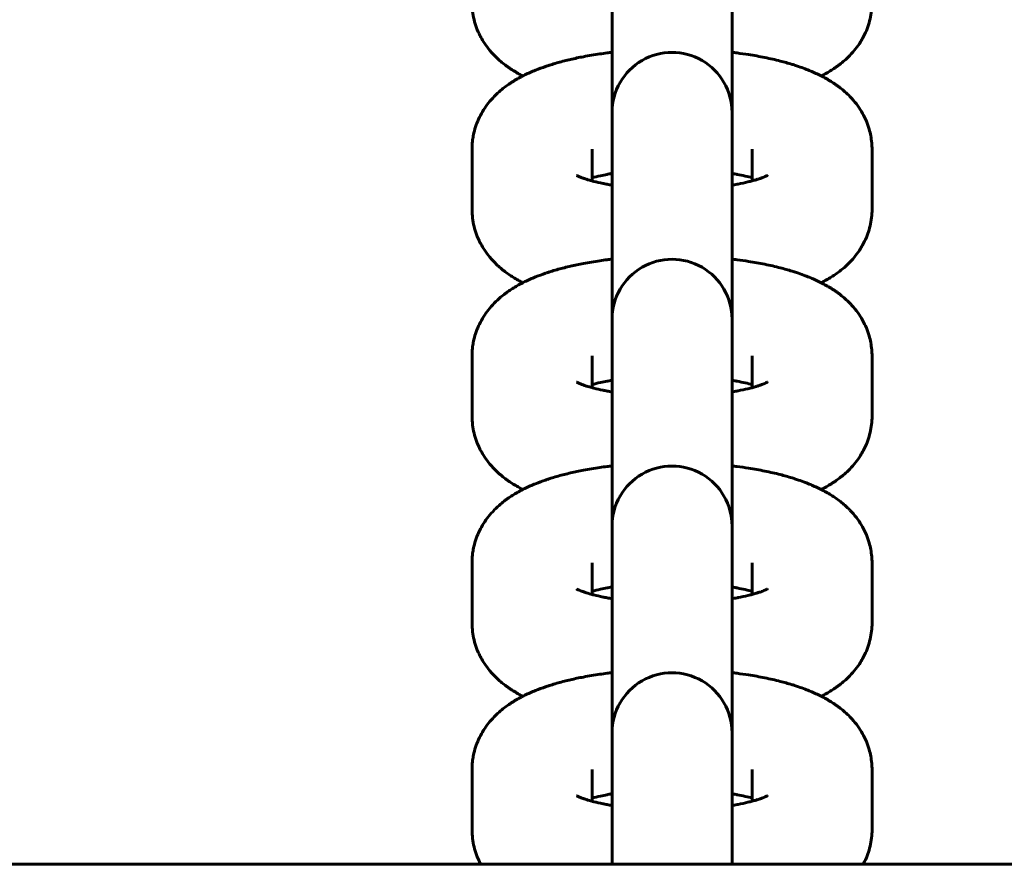
# Model space of a CAD drawing. Units: millimetres. Extents: x 1002 to 10092, y -7994 to -4759.
# Drawn here: x 4759 to 4808, y -7109 to -7067 of the extents above; entities that cross this region are included whole.
import ezdxf

# ---------------------------------------------------------------- set-up
doc = ezdxf.new("R2010")
doc.units = ezdxf.units.MM
doc.linetypes.add('K5LT_BASIC', pattern=[0])

msp = doc.modelspace()

# ---------------------------------------------------------------- linework, layer by layer
at = {"linetype": 'K5LT_BASIC', "lineweight": 60}
for p, q in [((4788.539, -7071.371), (4788.539, -7064.345)), ((4794.539, -7071.371), (4794.539, -7064.345)), ((4788.539, -7071.666), (4788.539, -7071.371)), ((4794.539, -7071.666), (4794.539, -7071.371)), ((4788.539, -7071.666), (4788.539, -7074.68)), ((4794.539, -7071.666), (4794.539, -7074.68)), ((4781.539, -7073.204), (4781.539, -7076.218)), ((4787.539, -7073.204), (4787.539, -7073.204)), ((4787.539, -7073.204), (4787.539, -7074.79)), ((4795.539, -7073.204), (4795.539, -7073.204)), ((4795.539, -7074.79), (4795.539, -7073.204)), ((4801.539, -7076.218), (4801.539, -7073.204)), ((4788.539, -7081.706), (4788.539, -7074.68)), ((4794.539, -7081.706), (4794.539, -7074.68)), ((4788.539, -7082.001), (4788.539, -7081.706)), ((4794.539, -7082.001), (4794.539, -7081.706)), ((4788.539, -7082.001), (4788.539, -7085.016)), ((4794.539, -7082.001), (4794.539, -7085.016)), ((4781.539, -7083.539), (4781.539, -7086.553)), ((4787.539, -7083.539), (4787.539, -7083.539)), ((4787.539, -7083.539), (4787.539, -7085.125)), ((4795.539, -7083.539), (4795.539, -7083.539)), ((4795.539, -7085.125), (4795.539, -7083.539)), ((4801.539, -7086.553), (4801.539, -7083.539)), ((4788.539, -7092.042), (4788.539, -7085.016)), ((4794.539, -7092.042), (4794.539, -7085.016)), ((4788.539, -7092.336), (4788.539, -7092.042)), ((4794.539, -7092.336), (4794.539, -7092.042)), ((4788.539, -7092.336), (4788.539, -7095.351)), ((4794.539, -7092.336), (4794.539, -7095.351)), ((4781.539, -7093.874), (4781.539, -7096.888)), ((4787.539, -7093.874), (4787.539, -7093.874)), ((4787.539, -7093.874), (4787.539, -7095.46)), ((4795.539, -7093.874), (4795.539, -7093.874)), ((4795.539, -7095.46), (4795.539, -7093.874)), ((4801.539, -7096.888), (4801.539, -7093.874)), ((4788.539, -7102.377), (4788.539, -7095.351)), ((4794.539, -7102.377), (4794.539, -7095.351)), ((4788.539, -7102.671), (4788.539, -7102.377)), ((4794.539, -7102.671), (4794.539, -7102.377)), ((4788.539, -7102.671), (4788.539, -7105.686)), ((4794.539, -7102.671), (4794.539, -7105.686)), ((4781.539, -7104.209), (4781.539, -7107.223)), ((4787.539, -7104.209), (4787.539, -7104.209)), ((4787.539, -7104.209), (4787.539, -7105.795)), ((4795.539, -7104.209), (4795.539, -7104.209)), ((4795.539, -7105.795), (4795.539, -7104.209)), ((4801.539, -7107.223), (4801.539, -7104.209)), ((4788.539, -7108.948), (4788.539, -7105.686)), ((4794.539, -7108.948), (4794.539, -7105.686)), ((6962.829, -7108.948), (4620.249, -7108.948))]:
    msp.add_line(p, q, dxfattribs=at)
for centre in [(4791.539, -7071.371), (4791.539, -7081.706), (4791.539, -7092.042), (4791.539, -7102.377)]:
    msp.add_arc(centre, 3, 359.9998, 180.0002, dxfattribs=at)
for points, knots in [([(4784.08, -7069.544), (4784.021, -7069.513), (4783.962, -7069.482), (4783.822, -7069.406), (4783.741, -7069.359), (4783.581, -7069.263), (4783.502, -7069.212), (4783.347, -7069.108), (4783.271, -7069.054), (4783.12, -7068.94), (4783.045, -7068.881), (4782.899, -7068.757), (4782.828, -7068.693), (4782.643, -7068.516), (4782.534, -7068.399), (4782.333, -7068.159), (4782.241, -7068.037), (4782.093, -7067.811), (4782.037, -7067.708), (4781.977, -7067.607), (4781.977, -7067.607), (4781.977, -7067.607), (4781.977, -7067.607), (4781.977, -7067.607), (4781.977, -7067.607), (4781.977, -7067.607), (4781.977, -7067.607), (4781.963, -7067.58), (4781.949, -7067.554), (4781.871, -7067.4), (4781.814, -7067.269), (4781.715, -7067.003), (4781.674, -7066.868), (4781.608, -7066.597), (4781.583, -7066.46), (4781.548, -7066.177), (4781.539, -7066.03), (4781.539, -7065.883)], [61.531408, 61.531408, 61.531408, 61.531408, 62.242974, 62.242974, 63.242968, 63.242968, 64.240071, 64.240071, 65.233985, 65.233985, 66.2279, 66.2279, 67.221815, 67.221815, 68.834896, 68.834896, 70.32904, 70.32904, 71.448529, 71.448529, 71.4486, 71.4486, 71.448671, 71.448671, 71.448742, 71.448742, 71.448813, 71.448813, 71.735844, 71.735844, 73.079573, 73.079573, 74.381924, 74.381924, 75.655445, 75.655445, 77, 77, 77, 77]), ([(4801.539, -7065.883), (4801.539, -7066.02), (4801.531, -7066.157), (4801.5, -7066.429), (4801.476, -7066.564), (4801.414, -7066.832), (4801.375, -7066.963), (4801.283, -7067.223), (4801.229, -7067.351), (4801.147, -7067.519), (4801.124, -7067.563), (4801.101, -7067.607), (4801.101, -7067.607), (4801.101, -7067.607), (4801.101, -7067.607), (4801.101, -7067.607), (4801.101, -7067.607), (4801.101, -7067.607), (4801.101, -7067.607), (4801.056, -7067.685), (4801.012, -7067.766), (4800.887, -7067.964), (4800.804, -7068.081), (4800.624, -7068.309), (4800.526, -7068.419), (4800.337, -7068.612), (4800.247, -7068.697), (4800.079, -7068.843), (4800.003, -7068.905), (4799.847, -7069.025), (4799.768, -7069.082), (4799.608, -7069.191), (4799.527, -7069.243), (4799.364, -7069.344), (4799.281, -7069.392), (4799.132, -7069.474), (4799.065, -7069.509), (4798.998, -7069.544)], [0, 0, 0, 0, 1.252818, 1.252818, 2.510859, 2.510859, 3.782578, 3.782578, 5.079836, 5.079836, 5.551088, 5.551088, 5.551159, 5.551159, 5.55123, 5.55123, 5.551301, 5.551301, 5.551372, 5.551372, 6.417084, 6.417084, 7.812136, 7.812136, 9.283422, 9.283422, 10.549281, 10.549281, 11.582602, 11.582602, 12.612331, 12.612331, 13.638815, 13.638815, 14.662509, 14.662509, 15.468364, 15.468364, 15.468364, 15.468364]), ([(4781.539, -7073.204), (4781.539, -7073.134), (4781.541, -7073.065), (4781.549, -7072.928), (4781.555, -7072.861), (4781.572, -7072.709), (4781.587, -7072.623), (4781.61, -7072.489), (4781.621, -7072.439), (4781.664, -7072.256), (4781.703, -7072.124), (4781.795, -7071.864), (4781.849, -7071.736), (4781.971, -7071.485), (4782.04, -7071.363), (4782.191, -7071.123), (4782.274, -7071.006), (4782.451, -7070.782), (4782.55, -7070.681), (4782.647, -7070.571), (4782.65, -7070.568), (4782.756, -7070.46), (4782.862, -7070.362), (4783.046, -7070.206), (4783.123, -7070.144), (4783.28, -7070.027), (4783.359, -7069.971), (4783.52, -7069.863), (4783.601, -7069.812), (4783.765, -7069.714), (4783.848, -7069.666), (4783.981, -7069.595), (4784.031, -7069.569), (4784.116, -7069.525), (4784.151, -7069.508), (4784.273, -7069.448), (4784.36, -7069.408), (4784.536, -7069.33), (4784.625, -7069.292), (4784.878, -7069.19), (4785.048, -7069.132), (4785.233, -7069.064), (4785.251, -7069.058), (4785.318, -7069.036), (4785.369, -7069.02), (4785.42, -7069.003), (4785.422, -7069.002), (4785.462, -7068.989), (4785.5, -7068.977), (4785.642, -7068.934), (4785.746, -7068.903), (4786.052, -7068.818), (4786.256, -7068.766), (4786.676, -7068.669), (4786.891, -7068.624), (4787.377, -7068.531), (4787.651, -7068.485), (4788.05, -7068.427), (4788.169, -7068.411), (4788.372, -7068.384), (4788.456, -7068.375), (4788.539, -7068.364)], [0, 0, 0, 0, 0.628107, 0.628107, 1.236421, 1.236421, 2.017547, 2.017547, 2.477731, 2.477731, 3.733858, 3.733858, 5.014573, 5.014573, 6.334004, 6.334004, 7.710006, 7.710006, 9.115111, 9.115111, 9.162817, 9.162817, 10.622288, 10.622288, 11.641445, 11.641445, 12.657113, 12.657113, 13.669664, 13.669664, 14.67956, 14.67956, 15.267581, 15.267581, 15.687266, 15.687266, 16.694972, 16.694972, 17.697741, 17.697741, 19.516045, 19.516045, 19.703733, 19.703733, 20.228727, 20.228727, 20.244409, 20.244409, 20.64487, 20.64487, 21.706964, 21.706964, 23.710196, 23.710196, 25.713427, 25.713427, 28.148627, 28.148627, 29.176066, 29.176066, 29.884282, 29.884282, 29.884282, 29.884282]), ([(4794.539, -7068.364), (4794.621, -7068.375), (4794.707, -7068.384), (4794.982, -7068.421), (4795.175, -7068.448), (4795.644, -7068.521), (4795.918, -7068.57), (4796.446, -7068.678), (4796.701, -7068.736), (4797.15, -7068.851), (4797.343, -7068.909), (4797.573, -7068.975), (4797.606, -7068.986), (4797.644, -7068.998), (4797.65, -7069), (4797.656, -7069.002), (4797.658, -7069.003), (4797.727, -7069.026), (4797.796, -7069.047), (4797.976, -7069.11), (4798.09, -7069.15), (4798.383, -7069.262), (4798.561, -7069.336), (4798.822, -7069.456), (4798.909, -7069.498), (4798.996, -7069.542), (4798.997, -7069.543), (4799.081, -7069.588), (4799.165, -7069.631), (4799.33, -7069.723), (4799.412, -7069.772), (4799.573, -7069.873), (4799.653, -7069.926), (4799.81, -7070.035), (4799.887, -7070.092), (4800.038, -7070.211), (4800.112, -7070.272), (4800.269, -7070.411), (4800.352, -7070.493), (4800.468, -7070.608), (4800.501, -7070.644), (4800.636, -7070.793), (4800.734, -7070.913), (4800.912, -7071.16), (4800.993, -7071.286), (4801.137, -7071.542), (4801.2, -7071.671), (4801.311, -7071.935), (4801.358, -7072.069), (4801.429, -7072.314), (4801.451, -7072.427), (4801.482, -7072.563), (4801.486, -7072.587), (4801.511, -7072.739), (4801.519, -7072.868), (4801.534, -7073.004), (4801.534, -7073.013), (4801.538, -7073.083), (4801.539, -7073.143), (4801.539, -7073.204)], [46.115815, 46.115815, 46.115815, 46.115815, 46.823998, 46.823998, 48.485151, 48.485151, 50.949992, 50.949992, 53.373668, 53.373668, 55.355199, 55.355199, 55.699828, 55.699828, 55.755714, 55.755714, 55.771397, 55.771397, 56.484014, 56.484014, 57.702466, 57.702466, 59.705103, 59.705103, 60.720371, 60.720371, 60.732496, 60.732496, 61.726978, 61.726978, 62.733585, 62.733585, 63.738261, 63.738261, 64.7367, 64.7367, 65.719819, 65.719819, 66.884971, 66.884971, 67.363301, 67.363301, 68.877692, 68.877692, 70.296284, 70.296284, 71.642848, 71.642848, 72.940778, 72.940778, 73.982541, 73.982541, 74.207499, 74.207499, 75.371964, 75.371964, 75.45376, 75.45376, 76, 76, 76, 76]), ([(4787.539, -7074.633), (4787.681, -7074.598), (4787.812, -7074.563), (4788.069, -7074.508), (4788.181, -7074.487), (4788.304, -7074.462), (4788.321, -7074.46), (4788.378, -7074.449), (4788.421, -7074.441), (4788.489, -7074.43), (4788.513, -7074.425), (4788.539, -7074.422)], [6.103131, 6.103131, 6.103131, 6.103131, 7.777537, 7.777537, 8.909117, 8.909117, 9.06892, 9.06892, 9.488166, 9.488166, 9.730258, 9.730258, 9.730258, 9.730258]), ([(4794.539, -7074.422), (4794.587, -7074.429), (4794.632, -7074.437), (4794.699, -7074.449), (4794.721, -7074.453), (4794.757, -7074.46), (4794.774, -7074.462), (4794.927, -7074.493), (4795.072, -7074.52), (4795.321, -7074.577), (4795.429, -7074.605), (4795.539, -7074.633)], [26.544237, 26.544237, 26.544237, 26.544237, 26.992119, 26.992119, 27.205549, 27.205549, 27.365371, 27.365371, 28.825257, 28.825257, 30.17133, 30.17133, 30.17133, 30.17133]), ([(4786.768, -7074.513), (4786.775, -7074.517), (4786.788, -7074.524), (4786.831, -7074.546), (4786.864, -7074.562), (4786.942, -7074.595), (4786.987, -7074.613), (4787.042, -7074.634), (4787.046, -7074.635), (4787.103, -7074.655), (4787.15, -7074.673), (4787.226, -7074.698), (4787.247, -7074.704), (4787.313, -7074.725), (4787.358, -7074.739), (4787.448, -7074.765), (4787.494, -7074.777), (4787.569, -7074.798), (4787.601, -7074.806), (4787.773, -7074.85), (4787.925, -7074.885), (4788.153, -7074.931), (4788.22, -7074.944), (4788.371, -7074.972), (4788.457, -7074.986), (4788.539, -7075.001)], [0, 0, 0, 0, 0.939973, 0.939973, 2.044238, 2.044238, 3.045579, 3.045579, 3.143385, 3.143385, 4.046919, 4.046919, 4.371344, 4.371344, 5.034254, 5.034254, 5.627084, 5.627084, 6.019786, 6.019786, 7.744594, 7.744594, 8.437831, 8.437831, 9.260369, 9.260369, 9.260369, 9.260369]), ([(4794.539, -7075.001), (4794.624, -7074.986), (4794.706, -7074.972), (4794.806, -7074.954), (4794.822, -7074.951), (4795.016, -7074.914), (4795.183, -7074.878), (4795.407, -7074.824), (4795.475, -7074.807), (4795.61, -7074.77), (4795.678, -7074.751), (4795.765, -7074.725), (4795.789, -7074.718), (4795.867, -7074.692), (4795.927, -7074.673), (4795.995, -7074.649), (4796.012, -7074.643), (4796.061, -7074.624), (4796.096, -7074.611), (4796.168, -7074.582), (4796.205, -7074.566), (4796.261, -7074.539), (4796.283, -7074.528), (4796.309, -7074.514), (4796.311, -7074.513), (4796.308, -7074.514)], [26.103011, 26.103011, 26.103011, 26.103011, 26.925564, 26.925564, 27.091684, 27.091684, 28.909931, 28.909931, 29.736329, 29.736329, 30.65475, 30.65475, 30.992026, 30.992026, 31.918875, 31.918875, 32.219965, 32.219965, 32.921606, 32.921606, 33.924337, 33.924337, 34.923279, 34.923279, 36, 36, 36, 36]), ([(4784.08, -7079.879), (4784.021, -7079.848), (4783.962, -7079.817), (4783.822, -7079.741), (4783.741, -7079.694), (4783.581, -7079.598), (4783.502, -7079.548), (4783.347, -7079.443), (4783.271, -7079.389), (4783.12, -7079.275), (4783.045, -7079.216), (4782.899, -7079.092), (4782.828, -7079.028), (4782.643, -7078.851), (4782.534, -7078.735), (4782.333, -7078.494), (4782.241, -7078.372), (4782.093, -7078.146), (4782.037, -7078.043), (4781.977, -7077.942), (4781.977, -7077.942), (4781.977, -7077.942), (4781.977, -7077.942), (4781.977, -7077.942), (4781.977, -7077.942), (4781.977, -7077.942), (4781.977, -7077.942), (4781.963, -7077.916), (4781.949, -7077.889), (4781.871, -7077.735), (4781.814, -7077.604), (4781.715, -7077.338), (4781.674, -7077.203), (4781.608, -7076.932), (4781.583, -7076.796), (4781.548, -7076.512), (4781.539, -7076.365), (4781.539, -7076.218)], [61.531408, 61.531408, 61.531408, 61.531408, 62.242974, 62.242974, 63.242968, 63.242968, 64.240071, 64.240071, 65.233985, 65.233985, 66.2279, 66.2279, 67.221815, 67.221815, 68.834896, 68.834896, 70.32904, 70.32904, 71.448529, 71.448529, 71.4486, 71.4486, 71.448671, 71.448671, 71.448742, 71.448742, 71.448813, 71.448813, 71.735844, 71.735844, 73.079573, 73.079573, 74.381924, 74.381924, 75.655445, 75.655445, 77, 77, 77, 77]), ([(4801.539, -7076.218), (4801.539, -7076.355), (4801.531, -7076.492), (4801.5, -7076.764), (4801.476, -7076.899), (4801.414, -7077.167), (4801.375, -7077.299), (4801.283, -7077.558), (4801.229, -7077.686), (4801.147, -7077.854), (4801.124, -7077.898), (4801.101, -7077.942), (4801.101, -7077.942), (4801.101, -7077.942), (4801.101, -7077.942), (4801.101, -7077.942), (4801.101, -7077.942), (4801.101, -7077.942), (4801.101, -7077.942), (4801.056, -7078.021), (4801.012, -7078.101), (4800.887, -7078.299), (4800.804, -7078.416), (4800.624, -7078.644), (4800.526, -7078.754), (4800.337, -7078.947), (4800.247, -7079.032), (4800.079, -7079.178), (4800.003, -7079.24), (4799.847, -7079.36), (4799.768, -7079.417), (4799.608, -7079.526), (4799.527, -7079.579), (4799.364, -7079.679), (4799.281, -7079.727), (4799.132, -7079.809), (4799.065, -7079.844), (4798.998, -7079.879)], [0, 0, 0, 0, 1.252818, 1.252818, 2.510859, 2.510859, 3.782578, 3.782578, 5.079836, 5.079836, 5.551088, 5.551088, 5.551159, 5.551159, 5.55123, 5.55123, 5.551301, 5.551301, 5.551372, 5.551372, 6.417084, 6.417084, 7.812136, 7.812136, 9.283422, 9.283422, 10.549281, 10.549281, 11.582602, 11.582602, 12.612331, 12.612331, 13.638815, 13.638815, 14.662509, 14.662509, 15.468364, 15.468364, 15.468364, 15.468364]), ([(4781.539, -7083.539), (4781.539, -7083.469), (4781.541, -7083.4), (4781.549, -7083.263), (4781.555, -7083.196), (4781.572, -7083.044), (4781.587, -7082.959), (4781.61, -7082.824), (4781.621, -7082.774), (4781.664, -7082.591), (4781.703, -7082.459), (4781.795, -7082.199), (4781.849, -7082.071), (4781.971, -7081.82), (4782.04, -7081.698), (4782.191, -7081.458), (4782.274, -7081.341), (4782.451, -7081.117), (4782.55, -7081.016), (4782.647, -7080.906), (4782.65, -7080.903), (4782.756, -7080.795), (4782.862, -7080.697), (4783.046, -7080.541), (4783.123, -7080.479), (4783.28, -7080.362), (4783.359, -7080.306), (4783.52, -7080.198), (4783.601, -7080.147), (4783.765, -7080.049), (4783.848, -7080.002), (4783.981, -7079.93), (4784.031, -7079.904), (4784.116, -7079.86), (4784.151, -7079.843), (4784.273, -7079.783), (4784.36, -7079.743), (4784.536, -7079.665), (4784.625, -7079.627), (4784.878, -7079.525), (4785.048, -7079.467), (4785.233, -7079.399), (4785.251, -7079.393), (4785.318, -7079.371), (4785.369, -7079.355), (4785.42, -7079.338), (4785.422, -7079.337), (4785.462, -7079.325), (4785.5, -7079.312), (4785.642, -7079.269), (4785.746, -7079.238), (4786.052, -7079.153), (4786.256, -7079.101), (4786.676, -7079.004), (4786.891, -7078.959), (4787.377, -7078.866), (4787.651, -7078.82), (4788.05, -7078.762), (4788.169, -7078.746), (4788.372, -7078.719), (4788.456, -7078.71), (4788.539, -7078.699)], [0, 0, 0, 0, 0.628107, 0.628107, 1.236421, 1.236421, 2.017547, 2.017547, 2.477731, 2.477731, 3.733858, 3.733858, 5.014573, 5.014573, 6.334004, 6.334004, 7.710006, 7.710006, 9.115111, 9.115111, 9.162817, 9.162817, 10.622288, 10.622288, 11.641445, 11.641445, 12.657113, 12.657113, 13.669664, 13.669664, 14.67956, 14.67956, 15.267581, 15.267581, 15.687266, 15.687266, 16.694972, 16.694972, 17.697741, 17.697741, 19.516045, 19.516045, 19.703733, 19.703733, 20.228727, 20.228727, 20.244409, 20.244409, 20.64487, 20.64487, 21.706964, 21.706964, 23.710196, 23.710196, 25.713427, 25.713427, 28.148627, 28.148627, 29.176066, 29.176066, 29.884282, 29.884282, 29.884282, 29.884282]), ([(4794.539, -7078.699), (4794.621, -7078.711), (4794.707, -7078.719), (4794.982, -7078.757), (4795.175, -7078.783), (4795.644, -7078.856), (4795.918, -7078.905), (4796.446, -7079.013), (4796.701, -7079.071), (4797.15, -7079.186), (4797.343, -7079.244), (4797.573, -7079.31), (4797.606, -7079.321), (4797.644, -7079.333), (4797.65, -7079.335), (4797.656, -7079.337), (4797.658, -7079.338), (4797.727, -7079.361), (4797.796, -7079.382), (4797.976, -7079.445), (4798.09, -7079.485), (4798.383, -7079.597), (4798.561, -7079.671), (4798.822, -7079.792), (4798.909, -7079.833), (4798.996, -7079.878), (4798.997, -7079.878), (4799.081, -7079.923), (4799.165, -7079.966), (4799.33, -7080.059), (4799.412, -7080.107), (4799.573, -7080.208), (4799.653, -7080.261), (4799.81, -7080.371), (4799.887, -7080.427), (4800.038, -7080.546), (4800.112, -7080.607), (4800.269, -7080.746), (4800.352, -7080.828), (4800.468, -7080.943), (4800.501, -7080.979), (4800.636, -7081.128), (4800.734, -7081.248), (4800.912, -7081.495), (4800.993, -7081.621), (4801.137, -7081.877), (4801.2, -7082.007), (4801.311, -7082.27), (4801.358, -7082.404), (4801.429, -7082.649), (4801.451, -7082.762), (4801.482, -7082.898), (4801.486, -7082.923), (4801.511, -7083.074), (4801.519, -7083.203), (4801.534, -7083.339), (4801.534, -7083.349), (4801.538, -7083.418), (4801.539, -7083.478), (4801.539, -7083.539)], [46.115815, 46.115815, 46.115815, 46.115815, 46.823998, 46.823998, 48.485151, 48.485151, 50.949992, 50.949992, 53.373668, 53.373668, 55.355199, 55.355199, 55.699828, 55.699828, 55.755714, 55.755714, 55.771397, 55.771397, 56.484014, 56.484014, 57.702466, 57.702466, 59.705103, 59.705103, 60.720371, 60.720371, 60.732496, 60.732496, 61.726978, 61.726978, 62.733585, 62.733585, 63.738261, 63.738261, 64.7367, 64.7367, 65.719819, 65.719819, 66.884971, 66.884971, 67.363301, 67.363301, 68.877692, 68.877692, 70.296284, 70.296284, 71.642848, 71.642848, 72.940778, 72.940778, 73.982541, 73.982541, 74.207499, 74.207499, 75.371964, 75.371964, 75.45376, 75.45376, 76, 76, 76, 76]), ([(4787.539, -7084.968), (4787.681, -7084.933), (4787.812, -7084.898), (4788.069, -7084.843), (4788.181, -7084.822), (4788.304, -7084.797), (4788.321, -7084.795), (4788.378, -7084.784), (4788.421, -7084.777), (4788.489, -7084.765), (4788.513, -7084.761), (4788.539, -7084.757)], [6.103131, 6.103131, 6.103131, 6.103131, 7.777537, 7.777537, 8.909117, 8.909117, 9.06892, 9.06892, 9.488166, 9.488166, 9.730258, 9.730258, 9.730258, 9.730258]), ([(4794.539, -7084.757), (4794.587, -7084.764), (4794.632, -7084.772), (4794.699, -7084.784), (4794.721, -7084.788), (4794.757, -7084.795), (4794.774, -7084.797), (4794.927, -7084.828), (4795.072, -7084.855), (4795.321, -7084.912), (4795.429, -7084.94), (4795.539, -7084.968)], [26.544237, 26.544237, 26.544237, 26.544237, 26.992119, 26.992119, 27.205549, 27.205549, 27.365371, 27.365371, 28.825257, 28.825257, 30.17133, 30.17133, 30.17133, 30.17133]), ([(4786.768, -7084.848), (4786.775, -7084.852), (4786.788, -7084.859), (4786.831, -7084.881), (4786.864, -7084.897), (4786.942, -7084.93), (4786.987, -7084.948), (4787.042, -7084.969), (4787.046, -7084.971), (4787.103, -7084.99), (4787.15, -7085.008), (4787.226, -7085.033), (4787.247, -7085.039), (4787.313, -7085.06), (4787.358, -7085.074), (4787.448, -7085.1), (4787.494, -7085.112), (4787.569, -7085.133), (4787.601, -7085.141), (4787.773, -7085.185), (4787.925, -7085.22), (4788.153, -7085.266), (4788.22, -7085.279), (4788.371, -7085.307), (4788.457, -7085.321), (4788.539, -7085.336)], [0, 0, 0, 0, 0.939973, 0.939973, 2.044238, 2.044238, 3.045579, 3.045579, 3.143385, 3.143385, 4.046919, 4.046919, 4.371344, 4.371344, 5.034254, 5.034254, 5.627084, 5.627084, 6.019786, 6.019786, 7.744594, 7.744594, 8.437831, 8.437831, 9.260369, 9.260369, 9.260369, 9.260369]), ([(4794.539, -7085.336), (4794.624, -7085.322), (4794.706, -7085.307), (4794.806, -7085.289), (4794.822, -7085.286), (4795.016, -7085.249), (4795.183, -7085.213), (4795.407, -7085.159), (4795.475, -7085.142), (4795.61, -7085.106), (4795.678, -7085.086), (4795.765, -7085.06), (4795.789, -7085.053), (4795.867, -7085.027), (4795.927, -7085.008), (4795.995, -7084.984), (4796.012, -7084.978), (4796.061, -7084.959), (4796.096, -7084.946), (4796.168, -7084.917), (4796.205, -7084.901), (4796.261, -7084.874), (4796.283, -7084.863), (4796.309, -7084.849), (4796.311, -7084.848), (4796.308, -7084.849)], [26.103011, 26.103011, 26.103011, 26.103011, 26.925564, 26.925564, 27.091684, 27.091684, 28.909931, 28.909931, 29.736329, 29.736329, 30.65475, 30.65475, 30.992026, 30.992026, 31.918875, 31.918875, 32.219965, 32.219965, 32.921606, 32.921606, 33.924337, 33.924337, 34.923279, 34.923279, 36, 36, 36, 36]), ([(4784.08, -7090.214), (4784.021, -7090.183), (4783.962, -7090.153), (4783.822, -7090.076), (4783.741, -7090.029), (4783.581, -7089.933), (4783.502, -7089.883), (4783.347, -7089.778), (4783.271, -7089.724), (4783.12, -7089.61), (4783.045, -7089.551), (4782.899, -7089.427), (4782.828, -7089.363), (4782.643, -7089.186), (4782.534, -7089.07), (4782.333, -7088.829), (4782.241, -7088.707), (4782.093, -7088.482), (4782.037, -7088.378), (4781.977, -7088.277), (4781.977, -7088.277), (4781.977, -7088.277), (4781.977, -7088.277), (4781.977, -7088.277), (4781.977, -7088.277), (4781.977, -7088.277), (4781.977, -7088.277), (4781.963, -7088.251), (4781.949, -7088.224), (4781.871, -7088.07), (4781.814, -7087.939), (4781.715, -7087.673), (4781.674, -7087.538), (4781.608, -7087.267), (4781.583, -7087.131), (4781.548, -7086.847), (4781.539, -7086.7), (4781.539, -7086.553)], [61.531408, 61.531408, 61.531408, 61.531408, 62.242974, 62.242974, 63.242968, 63.242968, 64.240071, 64.240071, 65.233985, 65.233985, 66.2279, 66.2279, 67.221815, 67.221815, 68.834896, 68.834896, 70.32904, 70.32904, 71.448529, 71.448529, 71.4486, 71.4486, 71.448671, 71.448671, 71.448742, 71.448742, 71.448813, 71.448813, 71.735844, 71.735844, 73.079573, 73.079573, 74.381924, 74.381924, 75.655445, 75.655445, 77, 77, 77, 77]), ([(4801.539, -7086.553), (4801.539, -7086.69), (4801.531, -7086.827), (4801.5, -7087.099), (4801.476, -7087.234), (4801.414, -7087.502), (4801.375, -7087.634), (4801.283, -7087.894), (4801.229, -7088.021), (4801.147, -7088.189), (4801.124, -7088.233), (4801.101, -7088.277), (4801.101, -7088.277), (4801.101, -7088.277), (4801.101, -7088.277), (4801.101, -7088.277), (4801.101, -7088.277), (4801.101, -7088.277), (4801.101, -7088.277), (4801.056, -7088.356), (4801.012, -7088.436), (4800.887, -7088.634), (4800.804, -7088.751), (4800.624, -7088.979), (4800.526, -7089.089), (4800.337, -7089.282), (4800.247, -7089.367), (4800.079, -7089.513), (4800.003, -7089.575), (4799.847, -7089.695), (4799.768, -7089.752), (4799.608, -7089.861), (4799.527, -7089.914), (4799.364, -7090.014), (4799.281, -7090.062), (4799.132, -7090.144), (4799.065, -7090.179), (4798.998, -7090.214)], [0, 0, 0, 0, 1.252818, 1.252818, 2.510859, 2.510859, 3.782578, 3.782578, 5.079836, 5.079836, 5.551088, 5.551088, 5.551159, 5.551159, 5.55123, 5.55123, 5.551301, 5.551301, 5.551372, 5.551372, 6.417084, 6.417084, 7.812136, 7.812136, 9.283422, 9.283422, 10.549281, 10.549281, 11.582602, 11.582602, 12.612331, 12.612331, 13.638815, 13.638815, 14.662509, 14.662509, 15.468364, 15.468364, 15.468364, 15.468364]), ([(4781.539, -7093.874), (4781.539, -7093.804), (4781.541, -7093.735), (4781.549, -7093.598), (4781.555, -7093.531), (4781.572, -7093.379), (4781.587, -7093.294), (4781.61, -7093.159), (4781.621, -7093.109), (4781.664, -7092.926), (4781.703, -7092.794), (4781.795, -7092.534), (4781.849, -7092.406), (4781.971, -7092.155), (4782.04, -7092.033), (4782.191, -7091.793), (4782.274, -7091.676), (4782.451, -7091.453), (4782.55, -7091.351), (4782.647, -7091.241), (4782.65, -7091.238), (4782.756, -7091.13), (4782.862, -7091.032), (4783.046, -7090.876), (4783.123, -7090.814), (4783.28, -7090.697), (4783.359, -7090.641), (4783.52, -7090.534), (4783.601, -7090.482), (4783.765, -7090.384), (4783.848, -7090.337), (4783.981, -7090.265), (4784.031, -7090.239), (4784.116, -7090.196), (4784.151, -7090.178), (4784.273, -7090.118), (4784.36, -7090.078), (4784.536, -7090), (4784.625, -7089.963), (4784.878, -7089.86), (4785.048, -7089.802), (4785.233, -7089.734), (4785.251, -7089.728), (4785.318, -7089.706), (4785.369, -7089.69), (4785.42, -7089.673), (4785.422, -7089.672), (4785.462, -7089.66), (4785.5, -7089.648), (4785.642, -7089.604), (4785.746, -7089.573), (4786.052, -7089.488), (4786.256, -7089.436), (4786.676, -7089.339), (4786.891, -7089.294), (4787.377, -7089.201), (4787.651, -7089.155), (4788.05, -7089.097), (4788.169, -7089.081), (4788.372, -7089.054), (4788.456, -7089.045), (4788.539, -7089.034)], [0, 0, 0, 0, 0.628107, 0.628107, 1.236421, 1.236421, 2.017547, 2.017547, 2.477731, 2.477731, 3.733858, 3.733858, 5.014573, 5.014573, 6.334004, 6.334004, 7.710006, 7.710006, 9.115111, 9.115111, 9.162817, 9.162817, 10.622288, 10.622288, 11.641445, 11.641445, 12.657113, 12.657113, 13.669664, 13.669664, 14.67956, 14.67956, 15.267581, 15.267581, 15.687266, 15.687266, 16.694972, 16.694972, 17.697741, 17.697741, 19.516045, 19.516045, 19.703733, 19.703733, 20.228727, 20.228727, 20.244409, 20.244409, 20.64487, 20.64487, 21.706964, 21.706964, 23.710196, 23.710196, 25.713427, 25.713427, 28.148627, 28.148627, 29.176066, 29.176066, 29.884282, 29.884282, 29.884282, 29.884282]), ([(4794.539, -7089.034), (4794.621, -7089.046), (4794.707, -7089.054), (4794.982, -7089.092), (4795.175, -7089.118), (4795.644, -7089.191), (4795.918, -7089.24), (4796.446, -7089.348), (4796.701, -7089.406), (4797.15, -7089.521), (4797.343, -7089.58), (4797.573, -7089.645), (4797.606, -7089.656), (4797.644, -7089.668), (4797.65, -7089.67), (4797.656, -7089.672), (4797.658, -7089.673), (4797.727, -7089.696), (4797.796, -7089.717), (4797.976, -7089.78), (4798.09, -7089.82), (4798.383, -7089.932), (4798.561, -7090.006), (4798.822, -7090.127), (4798.909, -7090.168), (4798.996, -7090.213), (4798.997, -7090.213), (4799.081, -7090.258), (4799.165, -7090.301), (4799.33, -7090.394), (4799.412, -7090.442), (4799.573, -7090.543), (4799.653, -7090.596), (4799.81, -7090.706), (4799.887, -7090.763), (4800.038, -7090.881), (4800.112, -7090.942), (4800.269, -7091.081), (4800.352, -7091.163), (4800.468, -7091.278), (4800.501, -7091.314), (4800.636, -7091.463), (4800.734, -7091.583), (4800.912, -7091.83), (4800.993, -7091.956), (4801.137, -7092.212), (4801.2, -7092.342), (4801.311, -7092.605), (4801.358, -7092.739), (4801.429, -7092.985), (4801.451, -7093.097), (4801.482, -7093.233), (4801.486, -7093.258), (4801.511, -7093.409), (4801.519, -7093.538), (4801.534, -7093.675), (4801.534, -7093.684), (4801.538, -7093.753), (4801.539, -7093.814), (4801.539, -7093.874)], [46.115815, 46.115815, 46.115815, 46.115815, 46.823998, 46.823998, 48.485151, 48.485151, 50.949992, 50.949992, 53.373668, 53.373668, 55.355199, 55.355199, 55.699828, 55.699828, 55.755714, 55.755714, 55.771397, 55.771397, 56.484014, 56.484014, 57.702466, 57.702466, 59.705103, 59.705103, 60.720371, 60.720371, 60.732496, 60.732496, 61.726978, 61.726978, 62.733585, 62.733585, 63.738261, 63.738261, 64.7367, 64.7367, 65.719819, 65.719819, 66.884971, 66.884971, 67.363301, 67.363301, 68.877692, 68.877692, 70.296284, 70.296284, 71.642848, 71.642848, 72.940778, 72.940778, 73.982541, 73.982541, 74.207499, 74.207499, 75.371964, 75.371964, 75.45376, 75.45376, 76, 76, 76, 76]), ([(4787.539, -7095.303), (4787.681, -7095.269), (4787.812, -7095.233), (4788.069, -7095.178), (4788.181, -7095.157), (4788.304, -7095.132), (4788.321, -7095.13), (4788.378, -7095.119), (4788.421, -7095.112), (4788.489, -7095.1), (4788.513, -7095.096), (4788.539, -7095.092)], [6.103131, 6.103131, 6.103131, 6.103131, 7.777537, 7.777537, 8.909117, 8.909117, 9.06892, 9.06892, 9.488166, 9.488166, 9.730258, 9.730258, 9.730258, 9.730258]), ([(4794.539, -7095.092), (4794.587, -7095.099), (4794.632, -7095.107), (4794.699, -7095.119), (4794.721, -7095.123), (4794.757, -7095.13), (4794.774, -7095.132), (4794.927, -7095.163), (4795.072, -7095.191), (4795.321, -7095.247), (4795.429, -7095.275), (4795.539, -7095.303)], [26.544237, 26.544237, 26.544237, 26.544237, 26.992119, 26.992119, 27.205549, 27.205549, 27.365371, 27.365371, 28.825257, 28.825257, 30.17133, 30.17133, 30.17133, 30.17133]), ([(4786.768, -7095.183), (4786.775, -7095.187), (4786.788, -7095.195), (4786.831, -7095.216), (4786.864, -7095.232), (4786.942, -7095.265), (4786.987, -7095.283), (4787.042, -7095.304), (4787.046, -7095.306), (4787.103, -7095.325), (4787.15, -7095.343), (4787.226, -7095.368), (4787.247, -7095.374), (4787.313, -7095.395), (4787.358, -7095.409), (4787.448, -7095.435), (4787.494, -7095.447), (4787.569, -7095.468), (4787.601, -7095.476), (4787.773, -7095.52), (4787.925, -7095.555), (4788.153, -7095.601), (4788.22, -7095.614), (4788.371, -7095.642), (4788.457, -7095.656), (4788.539, -7095.671)], [0, 0, 0, 0, 0.939973, 0.939973, 2.044238, 2.044238, 3.045579, 3.045579, 3.143385, 3.143385, 4.046919, 4.046919, 4.371344, 4.371344, 5.034254, 5.034254, 5.627084, 5.627084, 6.019786, 6.019786, 7.744594, 7.744594, 8.437831, 8.437831, 9.260369, 9.260369, 9.260369, 9.260369]), ([(4794.539, -7095.671), (4794.624, -7095.657), (4794.706, -7095.642), (4794.806, -7095.624), (4794.822, -7095.621), (4795.016, -7095.584), (4795.183, -7095.548), (4795.407, -7095.494), (4795.475, -7095.477), (4795.61, -7095.441), (4795.678, -7095.421), (4795.765, -7095.395), (4795.789, -7095.388), (4795.867, -7095.362), (4795.927, -7095.343), (4795.995, -7095.319), (4796.012, -7095.313), (4796.061, -7095.295), (4796.096, -7095.281), (4796.168, -7095.252), (4796.205, -7095.236), (4796.261, -7095.209), (4796.283, -7095.198), (4796.309, -7095.184), (4796.311, -7095.183), (4796.308, -7095.184)], [26.103011, 26.103011, 26.103011, 26.103011, 26.925564, 26.925564, 27.091684, 27.091684, 28.909931, 28.909931, 29.736329, 29.736329, 30.65475, 30.65475, 30.992026, 30.992026, 31.918875, 31.918875, 32.219965, 32.219965, 32.921606, 32.921606, 33.924337, 33.924337, 34.923279, 34.923279, 36, 36, 36, 36]), ([(4784.08, -7100.549), (4784.021, -7100.518), (4783.962, -7100.488), (4783.822, -7100.411), (4783.741, -7100.365), (4783.581, -7100.268), (4783.502, -7100.218), (4783.347, -7100.113), (4783.271, -7100.059), (4783.12, -7099.945), (4783.045, -7099.886), (4782.899, -7099.762), (4782.828, -7099.698), (4782.643, -7099.521), (4782.534, -7099.405), (4782.333, -7099.164), (4782.241, -7099.042), (4782.093, -7098.817), (4782.037, -7098.713), (4781.977, -7098.613), (4781.977, -7098.613), (4781.977, -7098.613), (4781.977, -7098.613), (4781.977, -7098.613), (4781.977, -7098.613), (4781.977, -7098.612), (4781.977, -7098.612), (4781.963, -7098.586), (4781.949, -7098.559), (4781.871, -7098.405), (4781.814, -7098.274), (4781.715, -7098.008), (4781.674, -7097.873), (4781.608, -7097.602), (4781.583, -7097.466), (4781.548, -7097.182), (4781.539, -7097.035), (4781.539, -7096.888)], [61.531408, 61.531408, 61.531408, 61.531408, 62.242974, 62.242974, 63.242968, 63.242968, 64.240071, 64.240071, 65.233985, 65.233985, 66.2279, 66.2279, 67.221815, 67.221815, 68.834896, 68.834896, 70.32904, 70.32904, 71.448529, 71.448529, 71.4486, 71.4486, 71.448671, 71.448671, 71.448742, 71.448742, 71.448813, 71.448813, 71.735844, 71.735844, 73.079573, 73.079573, 74.381924, 74.381924, 75.655445, 75.655445, 77, 77, 77, 77]), ([(4801.539, -7096.888), (4801.539, -7097.025), (4801.531, -7097.162), (4801.5, -7097.434), (4801.476, -7097.57), (4801.414, -7097.837), (4801.375, -7097.969), (4801.283, -7098.229), (4801.229, -7098.356), (4801.147, -7098.525), (4801.124, -7098.568), (4801.101, -7098.612), (4801.101, -7098.612), (4801.101, -7098.613), (4801.101, -7098.613), (4801.101, -7098.613), (4801.101, -7098.613), (4801.101, -7098.613), (4801.101, -7098.613), (4801.056, -7098.691), (4801.012, -7098.771), (4800.887, -7098.969), (4800.804, -7099.086), (4800.624, -7099.314), (4800.526, -7099.424), (4800.337, -7099.617), (4800.247, -7099.702), (4800.079, -7099.848), (4800.003, -7099.91), (4799.847, -7100.03), (4799.768, -7100.087), (4799.608, -7100.196), (4799.527, -7100.249), (4799.364, -7100.349), (4799.281, -7100.397), (4799.132, -7100.479), (4799.065, -7100.514), (4798.998, -7100.549)], [0, 0, 0, 0, 1.252818, 1.252818, 2.510859, 2.510859, 3.782578, 3.782578, 5.079836, 5.079836, 5.551088, 5.551088, 5.551159, 5.551159, 5.55123, 5.55123, 5.551301, 5.551301, 5.551372, 5.551372, 6.417084, 6.417084, 7.812136, 7.812136, 9.283422, 9.283422, 10.549281, 10.549281, 11.582602, 11.582602, 12.612331, 12.612331, 13.638815, 13.638815, 14.662509, 14.662509, 15.468364, 15.468364, 15.468364, 15.468364]), ([(4781.539, -7104.209), (4781.539, -7104.14), (4781.541, -7104.07), (4781.549, -7103.933), (4781.555, -7103.866), (4781.572, -7103.714), (4781.587, -7103.629), (4781.61, -7103.494), (4781.621, -7103.444), (4781.664, -7103.261), (4781.703, -7103.129), (4781.795, -7102.869), (4781.849, -7102.741), (4781.971, -7102.49), (4782.04, -7102.368), (4782.191, -7102.128), (4782.274, -7102.011), (4782.451, -7101.788), (4782.55, -7101.687), (4782.647, -7101.576), (4782.65, -7101.573), (4782.756, -7101.465), (4782.862, -7101.367), (4783.046, -7101.211), (4783.123, -7101.149), (4783.28, -7101.032), (4783.359, -7100.976), (4783.52, -7100.869), (4783.601, -7100.817), (4783.765, -7100.719), (4783.848, -7100.672), (4783.981, -7100.6), (4784.031, -7100.574), (4784.116, -7100.531), (4784.151, -7100.513), (4784.273, -7100.453), (4784.36, -7100.413), (4784.536, -7100.335), (4784.625, -7100.298), (4784.878, -7100.196), (4785.048, -7100.137), (4785.233, -7100.069), (4785.251, -7100.063), (4785.318, -7100.041), (4785.369, -7100.025), (4785.42, -7100.008), (4785.422, -7100.007), (4785.462, -7099.995), (4785.5, -7099.983), (4785.642, -7099.939), (4785.746, -7099.908), (4786.052, -7099.823), (4786.256, -7099.771), (4786.676, -7099.674), (4786.891, -7099.629), (4787.377, -7099.536), (4787.651, -7099.49), (4788.05, -7099.432), (4788.169, -7099.416), (4788.372, -7099.389), (4788.456, -7099.38), (4788.539, -7099.37)], [0, 0, 0, 0, 0.628107, 0.628107, 1.236421, 1.236421, 2.017547, 2.017547, 2.477731, 2.477731, 3.733858, 3.733858, 5.014573, 5.014573, 6.334004, 6.334004, 7.710006, 7.710006, 9.115111, 9.115111, 9.162817, 9.162817, 10.622288, 10.622288, 11.641445, 11.641445, 12.657113, 12.657113, 13.669664, 13.669664, 14.67956, 14.67956, 15.267581, 15.267581, 15.687266, 15.687266, 16.694972, 16.694972, 17.697741, 17.697741, 19.516045, 19.516045, 19.703733, 19.703733, 20.228727, 20.228727, 20.244409, 20.244409, 20.64487, 20.64487, 21.706964, 21.706964, 23.710196, 23.710196, 25.713427, 25.713427, 28.148627, 28.148627, 29.176066, 29.176066, 29.884282, 29.884282, 29.884282, 29.884282]), ([(4794.539, -7099.37), (4794.621, -7099.381), (4794.707, -7099.389), (4794.982, -7099.427), (4795.175, -7099.453), (4795.644, -7099.526), (4795.918, -7099.575), (4796.446, -7099.683), (4796.701, -7099.741), (4797.15, -7099.856), (4797.343, -7099.915), (4797.573, -7099.98), (4797.606, -7099.991), (4797.644, -7100.004), (4797.65, -7100.005), (4797.656, -7100.007), (4797.658, -7100.008), (4797.727, -7100.031), (4797.796, -7100.052), (4797.976, -7100.115), (4798.09, -7100.155), (4798.383, -7100.267), (4798.561, -7100.341), (4798.822, -7100.462), (4798.909, -7100.504), (4798.996, -7100.548), (4798.997, -7100.548), (4799.081, -7100.593), (4799.165, -7100.636), (4799.33, -7100.729), (4799.412, -7100.777), (4799.573, -7100.878), (4799.653, -7100.931), (4799.81, -7101.041), (4799.887, -7101.098), (4800.038, -7101.216), (4800.112, -7101.277), (4800.269, -7101.416), (4800.352, -7101.498), (4800.468, -7101.613), (4800.501, -7101.649), (4800.636, -7101.798), (4800.734, -7101.918), (4800.912, -7102.165), (4800.993, -7102.291), (4801.137, -7102.547), (4801.2, -7102.677), (4801.311, -7102.94), (4801.358, -7103.074), (4801.429, -7103.32), (4801.451, -7103.432), (4801.482, -7103.568), (4801.486, -7103.593), (4801.511, -7103.744), (4801.519, -7103.873), (4801.534, -7104.01), (4801.534, -7104.019), (4801.538, -7104.088), (4801.539, -7104.149), (4801.539, -7104.209)], [46.115815, 46.115815, 46.115815, 46.115815, 46.823998, 46.823998, 48.485151, 48.485151, 50.949992, 50.949992, 53.373668, 53.373668, 55.355199, 55.355199, 55.699828, 55.699828, 55.755714, 55.755714, 55.771397, 55.771397, 56.484014, 56.484014, 57.702466, 57.702466, 59.705103, 59.705103, 60.720371, 60.720371, 60.732496, 60.732496, 61.726978, 61.726978, 62.733585, 62.733585, 63.738261, 63.738261, 64.7367, 64.7367, 65.719819, 65.719819, 66.884971, 66.884971, 67.363301, 67.363301, 68.877692, 68.877692, 70.296284, 70.296284, 71.642848, 71.642848, 72.940778, 72.940778, 73.982541, 73.982541, 74.207499, 74.207499, 75.371964, 75.371964, 75.45376, 75.45376, 76, 76, 76, 76]), ([(4787.539, -7105.638), (4787.681, -7105.604), (4787.812, -7105.568), (4788.069, -7105.513), (4788.181, -7105.492), (4788.304, -7105.467), (4788.321, -7105.465), (4788.378, -7105.454), (4788.421, -7105.447), (4788.489, -7105.435), (4788.513, -7105.431), (4788.539, -7105.427)], [6.103131, 6.103131, 6.103131, 6.103131, 7.777537, 7.777537, 8.909117, 8.909117, 9.06892, 9.06892, 9.488166, 9.488166, 9.730258, 9.730258, 9.730258, 9.730258]), ([(4794.539, -7105.427), (4794.587, -7105.434), (4794.632, -7105.442), (4794.699, -7105.454), (4794.721, -7105.458), (4794.757, -7105.465), (4794.774, -7105.467), (4794.927, -7105.498), (4795.072, -7105.526), (4795.321, -7105.582), (4795.429, -7105.61), (4795.539, -7105.638)], [26.544237, 26.544237, 26.544237, 26.544237, 26.992119, 26.992119, 27.205549, 27.205549, 27.365371, 27.365371, 28.825257, 28.825257, 30.17133, 30.17133, 30.17133, 30.17133]), ([(4786.768, -7105.518), (4786.775, -7105.523), (4786.788, -7105.53), (4786.831, -7105.551), (4786.864, -7105.567), (4786.942, -7105.6), (4786.987, -7105.618), (4787.042, -7105.639), (4787.046, -7105.641), (4787.103, -7105.66), (4787.15, -7105.678), (4787.226, -7105.703), (4787.247, -7105.71), (4787.313, -7105.73), (4787.358, -7105.744), (4787.448, -7105.77), (4787.494, -7105.782), (4787.569, -7105.803), (4787.601, -7105.811), (4787.773, -7105.855), (4787.925, -7105.89), (4788.153, -7105.936), (4788.22, -7105.949), (4788.371, -7105.977), (4788.457, -7105.991), (4788.539, -7106.006)], [0, 0, 0, 0, 0.939973, 0.939973, 2.044238, 2.044238, 3.045579, 3.045579, 3.143385, 3.143385, 4.046919, 4.046919, 4.371344, 4.371344, 5.034254, 5.034254, 5.627084, 5.627084, 6.019786, 6.019786, 7.744594, 7.744594, 8.437831, 8.437831, 9.260369, 9.260369, 9.260369, 9.260369]), ([(4794.539, -7106.006), (4794.624, -7105.992), (4794.706, -7105.977), (4794.806, -7105.959), (4794.822, -7105.956), (4795.016, -7105.919), (4795.183, -7105.883), (4795.407, -7105.829), (4795.475, -7105.812), (4795.61, -7105.776), (4795.678, -7105.756), (4795.765, -7105.73), (4795.789, -7105.723), (4795.867, -7105.697), (4795.927, -7105.678), (4795.995, -7105.654), (4796.012, -7105.648), (4796.061, -7105.63), (4796.096, -7105.616), (4796.168, -7105.587), (4796.205, -7105.571), (4796.261, -7105.545), (4796.283, -7105.534), (4796.309, -7105.519), (4796.311, -7105.518), (4796.308, -7105.519)], [26.103011, 26.103011, 26.103011, 26.103011, 26.925564, 26.925564, 27.091684, 27.091684, 28.909931, 28.909931, 29.736329, 29.736329, 30.65475, 30.65475, 30.992026, 30.992026, 31.918875, 31.918875, 32.219965, 32.219965, 32.921606, 32.921606, 33.924337, 33.924337, 34.923279, 34.923279, 36, 36, 36, 36]), ([(4781.977, -7108.948), (4781.977, -7108.948), (4781.977, -7108.948), (4781.977, -7108.948), (4781.977, -7108.948), (4781.977, -7108.948), (4781.977, -7108.948), (4781.977, -7108.948), (4781.977, -7108.948), (4781.963, -7108.921), (4781.949, -7108.894), (4781.871, -7108.741), (4781.814, -7108.609), (4781.715, -7108.343), (4781.674, -7108.209), (4781.608, -7107.937), (4781.583, -7107.801), (4781.548, -7107.517), (4781.539, -7107.37), (4781.539, -7107.223)], [71.448529, 71.448529, 71.448529, 71.448529, 71.4486, 71.4486, 71.448671, 71.448671, 71.448742, 71.448742, 71.448813, 71.448813, 71.735844, 71.735844, 73.079573, 73.079573, 74.381924, 74.381924, 75.655445, 75.655445, 77, 77, 77, 77]), ([(4801.539, -7107.223), (4801.539, -7107.36), (4801.531, -7107.497), (4801.5, -7107.769), (4801.476, -7107.905), (4801.414, -7108.172), (4801.375, -7108.304), (4801.283, -7108.564), (4801.229, -7108.691), (4801.147, -7108.86), (4801.124, -7108.903), (4801.101, -7108.948), (4801.101, -7108.948), (4801.101, -7108.948), (4801.101, -7108.948), (4801.101, -7108.948), (4801.101, -7108.948), (4801.101, -7108.948), (4801.101, -7108.948), (4801.101, -7108.948)], [0, 0, 0, 0, 1.252818, 1.252818, 2.510859, 2.510859, 3.782578, 3.782578, 5.079836, 5.079836, 5.551088, 5.551088, 5.551159, 5.551159, 5.55123, 5.55123, 5.551301, 5.551301, 5.551372, 5.551372, 5.551372, 5.551372])]:
    msp.add_open_spline(points, degree=3, knots=knots, dxfattribs=at)

doc.saveas('drawing.dxf')
